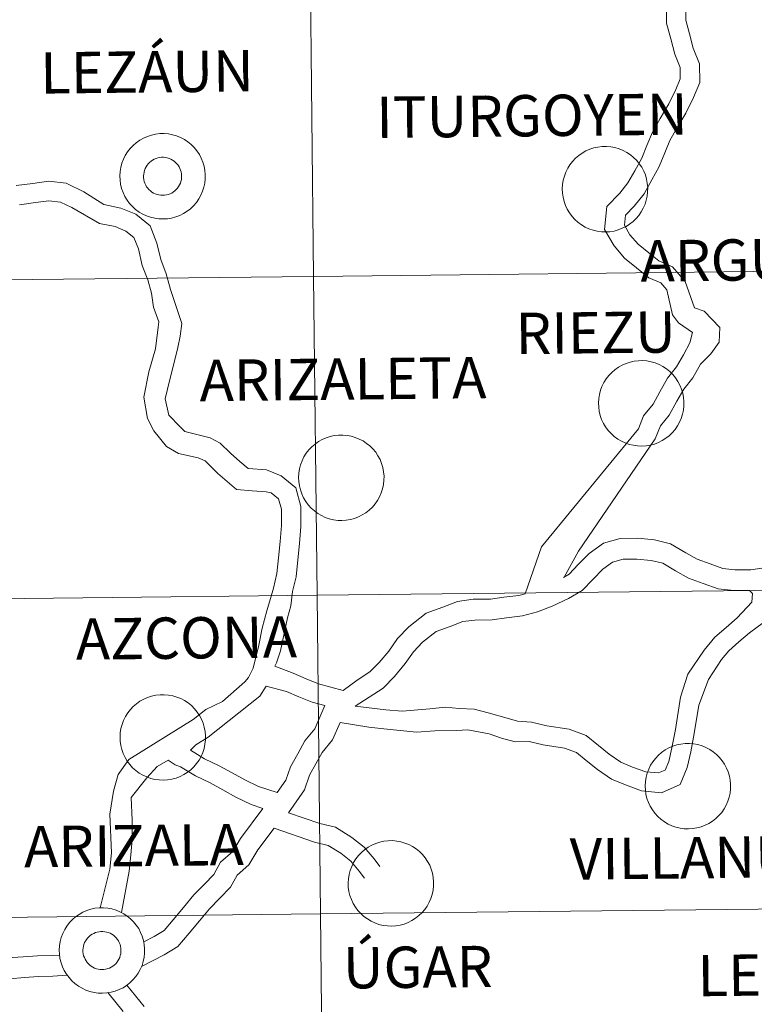
# Model space of a CAD drawing. Units: metres. Extents: x 572505 to 576992, y 4723791 to 4726809.
# Drawn here: x 573535 to 573599, y 4723923 to 4724009 of the extents above; entities that cross this region are included whole.
import ezdxf
from ezdxf.enums import TextEntityAlignment as Align

# ---------------------------------------------------------------- set-up
doc = ezdxf.new("R2010")
doc.units = ezdxf.units.M
doc.header["$MEASUREMENT"] = 0
doc.layers.add('Level 63', color=7, linetype='Continuous', lineweight=0)
doc.styles.add('Arial', font='ARIAL.TTF', dxfattribs={"height": 0.2})

msp = doc.modelspace()

# ---------------------------------------------------------------- linework, layer by layer
at = {"layer": 'Level 63', "linetype": 'Continuous', "lineweight": 0}
for points in [[(573560.15, 4724014.16, -0.24), (573560.46, 4723986.29, -0.24), (573519.47, 4723985.85, -0.24), (573519.17, 4724013.71, -0.24), (573560.15, 4724014.16, -0.24)], [(573601.14, 4724014.6, -0.24), (573601.44, 4723986.74, -0.24), (573560.46, 4723986.29, -0.24), (573560.15, 4724014.16, -0.24), (573601.14, 4724014.6, -0.24)], [(573543.52, 4723995.08, 0.01), (573543.55, 4723995.45, 0.01), (573543.61, 4723995.82, 0.01), (573543.7, 4723996.18, 0.01), (573543.83, 4723996.53, 0.01), (573544, 4723996.86, 0.01), (573544.2, 4723997.18, 0.01), (573544.42, 4723997.47, 0.01), (573544.68, 4723997.74, 0.01), (573544.96, 4723997.98, 0.01), (573545.26, 4723998.2, 0.01), (573545.59, 4723998.38, 0.01), (573545.93, 4723998.53, 0.01), (573546.28, 4723998.65, 0.01), (573546.65, 4723998.72, 0.01), (573547.02, 4723998.77, 0.01), (573547.39, 4723998.77, 0.01), (573547.76, 4723998.74, 0.01), (573548.13, 4723998.67, 0.01), (573548.48, 4723998.57, 0.01), (573548.83, 4723998.43, 0.01), (573549.16, 4723998.26, 0.01), (573549.47, 4723998.05, 0.01), (573549.76, 4723997.82, 0.01), (573550.02, 4723997.55, 0.01), (573550.26, 4723997.26, 0.01), (573550.47, 4723996.96, 0.01), (573550.64, 4723996.63, 0.01), (573550.78, 4723996.28, 0.01), (573550.89, 4723995.92, 0.01), (573550.96, 4723995.56, 0.01), (573550.99, 4723995.19, 0.01), (573550.99, 4723994.82, 0.01), (573550.95, 4723994.44, 0.01), (573550.87, 4723994.08, 0.01), (573550.76, 4723993.73, 0.01), (573550.61, 4723993.38, 0.01), (573550.43, 4723993.06, 0.01), (573550.21, 4723992.75, 0.01), (573549.97, 4723992.47, 0.01), (573549.7, 4723992.21, 0.01), (573549.41, 4723991.98, 0.01), (573549.09, 4723991.79, 0.01), (573548.76, 4723991.62, 0.01), (573548.41, 4723991.49, 0.01), (573548.05, 4723991.39, 0.01), (573547.68, 4723991.33, 0.01), (573547.31, 4723991.31, 0.01), (573546.94, 4723991.32, 0.01), (573546.57, 4723991.37, 0.01), (573546.21, 4723991.46, 0.01), (573545.86, 4723991.58, 0.01), (573545.52, 4723991.73, 0.01), (573545.2, 4723991.92, 0.01), (573544.9, 4723992.14, 0.01), (573544.62, 4723992.39, 0.01), (573544.37, 4723992.67, 0.01), (573544.15, 4723992.97, 0.01), (573543.96, 4723993.29, 0.01), (573543.8, 4723993.62, 0.01), (573543.68, 4723993.98, 0.01), (573543.59, 4723994.34, 0.01), (573543.54, 4723994.71, 0.01), (573543.52, 4723995.08, 0.01)], [(573543.52, 4723995.08, 0.01), (573543.55, 4723995.45, 0.01), (573543.61, 4723995.82, 0.01), (573543.7, 4723996.18, 0.01), (573543.83, 4723996.53, 0.01), (573544, 4723996.86, 0.01), (573544.2, 4723997.18, 0.01), (573544.42, 4723997.47, 0.01), (573544.68, 4723997.74, 0.01), (573544.96, 4723997.98, 0.01), (573545.26, 4723998.2, 0.01), (573545.59, 4723998.38, 0.01), (573545.93, 4723998.53, 0.01), (573546.28, 4723998.65, 0.01), (573546.65, 4723998.72, 0.01), (573547.02, 4723998.77, 0.01), (573547.39, 4723998.77, 0.01), (573547.76, 4723998.74, 0.01), (573548.13, 4723998.67, 0.01), (573548.48, 4723998.57, 0.01), (573548.83, 4723998.43, 0.01), (573549.16, 4723998.26, 0.01), (573549.47, 4723998.05, 0.01), (573549.76, 4723997.82, 0.01), (573550.02, 4723997.55, 0.01), (573550.26, 4723997.26, 0.01), (573550.47, 4723996.96, 0.01), (573550.64, 4723996.63, 0.01), (573550.78, 4723996.28, 0.01), (573550.89, 4723995.92, 0.01), (573550.96, 4723995.56, 0.01), (573550.99, 4723995.19, 0.01), (573550.99, 4723994.82, 0.01), (573550.95, 4723994.44, 0.01), (573550.87, 4723994.08, 0.01), (573550.76, 4723993.73, 0.01), (573550.61, 4723993.38, 0.01), (573550.43, 4723993.06, 0.01), (573550.21, 4723992.75, 0.01), (573549.97, 4723992.47, 0.01), (573549.7, 4723992.21, 0.01), (573549.41, 4723991.98, 0.01), (573549.09, 4723991.79, 0.01), (573548.76, 4723991.62, 0.01), (573548.41, 4723991.49, 0.01), (573548.05, 4723991.39, 0.01), (573547.68, 4723991.33, 0.01), (573547.31, 4723991.31, 0.01), (573546.94, 4723991.32, 0.01), (573546.57, 4723991.37, 0.01), (573546.21, 4723991.46, 0.01), (573545.86, 4723991.58, 0.01), (573545.52, 4723991.73, 0.01), (573545.2, 4723991.92, 0.01), (573544.9, 4723992.14, 0.01), (573544.62, 4723992.39, 0.01), (573544.37, 4723992.67, 0.01), (573544.15, 4723992.97, 0.01), (573543.96, 4723993.29, 0.01), (573543.8, 4723993.62, 0.01), (573543.68, 4723993.98, 0.01), (573543.59, 4723994.34, 0.01), (573543.54, 4723994.71, 0.01), (573543.52, 4723995.08, 0.01)], [(573582.19, 4723993.95, 0.01), (573582.21, 4723994.32, 0.01), (573582.27, 4723994.69, 0.01), (573582.37, 4723995.05, 0.01), (573582.5, 4723995.4, 0.01), (573582.66, 4723995.74, 0.01), (573582.86, 4723996.05, 0.01), (573583.09, 4723996.34, 0.01), (573583.34, 4723996.62, 0.01), (573583.63, 4723996.86, 0.01), (573583.93, 4723997.07, 0.01), (573584.25, 4723997.26, 0.01), (573584.6, 4723997.4, 0.01), (573584.95, 4723997.52, 0.01), (573585.31, 4723997.6, 0.01), (573585.68, 4723997.64, 0.01), (573586.06, 4723997.65, 0.01), (573586.43, 4723997.62, 0.01), (573586.79, 4723997.55, 0.01), (573587.15, 4723997.44, 0.01), (573587.5, 4723997.3, 0.01), (573587.82, 4723997.13, 0.01), (573588.14, 4723996.92, 0.01), (573588.42, 4723996.69, 0.01), (573588.69, 4723996.43, 0.01), (573588.92, 4723996.14, 0.01), (573589.13, 4723995.83, 0.01), (573589.31, 4723995.5, 0.01), (573589.45, 4723995.16, 0.01), (573589.55, 4723994.8, 0.01), (573589.62, 4723994.43, 0.01), (573589.66, 4723994.06, 0.01), (573589.65, 4723993.69, 0.01), (573589.61, 4723993.32, 0.01), (573589.53, 4723992.96, 0.01), (573589.42, 4723992.6, 0.01), (573589.27, 4723992.26, 0.01), (573589.09, 4723991.93, 0.01), (573588.88, 4723991.63, 0.01), (573588.64, 4723991.35, 0.01), (573588.37, 4723991.09, 0.01), (573588.07, 4723990.86, 0.01), (573587.76, 4723990.66, 0.01), (573587.42, 4723990.5, 0.01), (573587.08, 4723990.36, 0.01), (573586.72, 4723990.26, 0.01), (573586.35, 4723990.2, 0.01), (573585.98, 4723990.18, 0.01), (573585.61, 4723990.19, 0.01), (573585.24, 4723990.24, 0.01), (573584.88, 4723990.33, 0.01), (573584.52, 4723990.45, 0.01), (573584.19, 4723990.61, 0.01), (573583.86, 4723990.8, 0.01), (573583.56, 4723991.02, 0.01), (573583.29, 4723991.27, 0.01), (573583.04, 4723991.54, 0.01), (573582.82, 4723991.84, 0.01), (573582.63, 4723992.16, 0.01), (573582.47, 4723992.5, 0.01), (573582.34, 4723992.85, 0.01), (573582.26, 4723993.21, 0.01), (573582.2, 4723993.58, 0.01), (573582.19, 4723993.95, 0.01)], [(573545.64, 4723995.4, 0.01), (573545.68, 4723995.56, 0.01), (573545.74, 4723995.72, 0.01), (573545.82, 4723995.87, 0.01), (573545.91, 4723996.01, 0.01), (573546.01, 4723996.14, 0.01), (573546.12, 4723996.26, 0.01), (573546.25, 4723996.36, 0.01), (573546.39, 4723996.46, 0.01), (573546.53, 4723996.54, 0.01), (573546.69, 4723996.6, 0.01), (573546.84, 4723996.65, 0.01), (573547.01, 4723996.68, 0.01), (573547.17, 4723996.7, 0.01), (573547.34, 4723996.7, 0.01), (573547.5, 4723996.68, 0.01), (573547.66, 4723996.65, 0.01), (573547.82, 4723996.6, 0.01), (573547.98, 4723996.54, 0.01), (573548.12, 4723996.46, 0.01), (573548.26, 4723996.37, 0.01), (573548.39, 4723996.26, 0.01), (573548.5, 4723996.14, 0.01), (573548.61, 4723996.02, 0.01), (573548.7, 4723995.88, 0.01), (573548.77, 4723995.73, 0.01), (573548.83, 4723995.58, 0.01), (573548.88, 4723995.42, 0.01), (573548.91, 4723995.25, 0.01), (573548.92, 4723995.09, 0.01), (573548.92, 4723994.92, 0.01), (573548.9, 4723994.76, 0.01), (573548.86, 4723994.6, 0.01), (573548.81, 4723994.44, 0.01), (573548.74, 4723994.29, 0.01), (573548.66, 4723994.14, 0.01), (573548.56, 4723994.01, 0.01), (573548.45, 4723993.88, 0.01), (573548.33, 4723993.77, 0.01), (573548.2, 4723993.67, 0.01), (573548.06, 4723993.58, 0.01), (573547.91, 4723993.51, 0.01), (573547.75, 4723993.45, 0.01), (573547.59, 4723993.41, 0.01), (573547.43, 4723993.39, 0.01), (573547.26, 4723993.38, 0.01), (573547.1, 4723993.38, 0.01), (573546.94, 4723993.41, 0.01), (573546.77, 4723993.45, 0.01), (573546.62, 4723993.51, 0.01), (573546.47, 4723993.58, 0.01), (573546.33, 4723993.66, 0.01), (573546.2, 4723993.76, 0.01), (573546.07, 4723993.88, 0.01), (573545.96, 4723994, 0.01), (573545.86, 4723994.13, 0.01), (573545.78, 4723994.28, 0.01), (573545.71, 4723994.43, 0.01), (573545.66, 4723994.58, 0.01), (573545.62, 4723994.75, 0.01), (573545.6, 4723994.91, 0.01), (573545.6, 4723995.08, 0.01), (573545.61, 4723995.24, 0.01), (573545.64, 4723995.4, 0.01)], [(573545.64, 4723995.4, 0.01), (573545.68, 4723995.56, 0.01), (573545.74, 4723995.72, 0.01), (573545.82, 4723995.87, 0.01), (573545.91, 4723996.01, 0.01), (573546.01, 4723996.14, 0.01), (573546.12, 4723996.26, 0.01), (573546.25, 4723996.36, 0.01), (573546.39, 4723996.46, 0.01), (573546.53, 4723996.54, 0.01), (573546.69, 4723996.6, 0.01), (573546.84, 4723996.65, 0.01), (573547.01, 4723996.68, 0.01), (573547.17, 4723996.7, 0.01), (573547.34, 4723996.7, 0.01), (573547.5, 4723996.68, 0.01), (573547.66, 4723996.65, 0.01), (573547.82, 4723996.6, 0.01), (573547.98, 4723996.54, 0.01), (573548.12, 4723996.46, 0.01), (573548.26, 4723996.37, 0.01), (573548.39, 4723996.26, 0.01), (573548.5, 4723996.14, 0.01), (573548.61, 4723996.02, 0.01), (573548.7, 4723995.88, 0.01), (573548.77, 4723995.73, 0.01), (573548.83, 4723995.58, 0.01), (573548.88, 4723995.42, 0.01), (573548.91, 4723995.25, 0.01), (573548.92, 4723995.09, 0.01), (573548.92, 4723994.92, 0.01), (573548.9, 4723994.76, 0.01), (573548.86, 4723994.6, 0.01), (573548.81, 4723994.44, 0.01), (573548.74, 4723994.29, 0.01), (573548.66, 4723994.14, 0.01), (573548.56, 4723994.01, 0.01), (573548.45, 4723993.88, 0.01), (573548.33, 4723993.77, 0.01), (573548.2, 4723993.67, 0.01), (573548.06, 4723993.58, 0.01), (573547.91, 4723993.51, 0.01), (573547.75, 4723993.45, 0.01), (573547.59, 4723993.41, 0.01), (573547.43, 4723993.39, 0.01), (573547.26, 4723993.38, 0.01), (573547.1, 4723993.38, 0.01), (573546.94, 4723993.41, 0.01), (573546.77, 4723993.45, 0.01), (573546.62, 4723993.51, 0.01), (573546.47, 4723993.58, 0.01), (573546.33, 4723993.66, 0.01), (573546.2, 4723993.76, 0.01), (573546.07, 4723993.88, 0.01), (573545.96, 4723994, 0.01), (573545.86, 4723994.13, 0.01), (573545.78, 4723994.28, 0.01), (573545.71, 4723994.43, 0.01), (573545.66, 4723994.58, 0.01), (573545.62, 4723994.75, 0.01), (573545.6, 4723994.91, 0.01), (573545.6, 4723995.08, 0.01), (573545.61, 4723995.24, 0.01), (573545.64, 4723995.4, 0.01)], [(573601.44, 4723986.74, -0.24), (573601.74, 4723958.87, -0.24), (573560.76, 4723958.43, -0.24), (573560.46, 4723986.29, -0.24), (573601.44, 4723986.74, -0.24)], [(573560.46, 4723986.29, -0.24), (573560.76, 4723958.43, -0.24), (573519.77, 4723957.98, -0.24), (573519.47, 4723985.85, -0.24), (573560.46, 4723986.29, -0.24)], [(573585.35, 4723975.24, 0.01), (573585.38, 4723975.61, 0.01), (573585.44, 4723975.98, 0.01), (573585.53, 4723976.34, 0.01), (573585.66, 4723976.68, 0.01), (573585.83, 4723977.02, 0.01), (573586.02, 4723977.33, 0.01), (573586.25, 4723977.63, 0.01), (573586.51, 4723977.9, 0.01), (573586.79, 4723978.14, 0.01), (573587.1, 4723978.36, 0.01), (573587.42, 4723978.54, 0.01), (573587.76, 4723978.69, 0.01), (573588.12, 4723978.8, 0.01), (573588.48, 4723978.88, 0.01), (573588.85, 4723978.92, 0.01), (573589.22, 4723978.93, 0.01), (573589.59, 4723978.9, 0.01), (573589.96, 4723978.83, 0.01), (573590.32, 4723978.73, 0.01), (573590.66, 4723978.59, 0.01), (573590.99, 4723978.41, 0.01), (573591.3, 4723978.21, 0.01), (573591.59, 4723977.97, 0.01), (573591.85, 4723977.71, 0.01), (573592.09, 4723977.42, 0.01), (573592.3, 4723977.11, 0.01), (573592.47, 4723976.78, 0.01), (573592.61, 4723976.44, 0.01), (573592.72, 4723976.08, 0.01), (573592.79, 4723975.72, 0.01), (573592.82, 4723975.35, 0.01), (573592.82, 4723974.97, 0.01), (573592.78, 4723974.6, 0.01), (573592.7, 4723974.24, 0.01), (573592.58, 4723973.88, 0.01), (573592.44, 4723973.54, 0.01), (573592.26, 4723973.22, 0.01), (573592.04, 4723972.91, 0.01), (573591.8, 4723972.63, 0.01), (573591.53, 4723972.37, 0.01), (573591.24, 4723972.14, 0.01), (573590.92, 4723971.94, 0.01), (573590.59, 4723971.78, 0.01), (573590.24, 4723971.64, 0.01), (573589.88, 4723971.55, 0.01), (573589.52, 4723971.49, 0.01), (573589.14, 4723971.46, 0.01), (573588.77, 4723971.48, 0.01), (573588.4, 4723971.53, 0.01), (573588.04, 4723971.61, 0.01), (573587.69, 4723971.74, 0.01), (573587.35, 4723971.89, 0.01), (573587.03, 4723972.08, 0.01), (573586.73, 4723972.3, 0.01), (573586.45, 4723972.55, 0.01), (573586.2, 4723972.83, 0.01), (573585.98, 4723973.13, 0.01), (573585.79, 4723973.44, 0.01), (573585.63, 4723973.78, 0.01), (573585.51, 4723974.13, 0.01), (573585.42, 4723974.5, 0.01), (573585.37, 4723974.86, 0.01), (573585.35, 4723975.24, 0.01)], [(573559.14, 4723968.73, 0.01), (573559.16, 4723969.1, 0.01), (573559.22, 4723969.47, 0.01), (573559.32, 4723969.83, 0.01), (573559.45, 4723970.18, 0.01), (573559.61, 4723970.52, 0.01), (573559.81, 4723970.83, 0.01), (573560.04, 4723971.12, 0.01), (573560.3, 4723971.4, 0.01), (573560.58, 4723971.64, 0.01), (573560.88, 4723971.85, 0.01), (573561.2, 4723972.04, 0.01), (573561.55, 4723972.19, 0.01), (573561.9, 4723972.3, 0.01), (573562.26, 4723972.38, 0.01), (573562.63, 4723972.42, 0.01), (573563.01, 4723972.43, 0.01), (573563.38, 4723972.4, 0.01), (573563.74, 4723972.33, 0.01), (573564.1, 4723972.22, 0.01), (573564.45, 4723972.08, 0.01), (573564.78, 4723971.91, 0.01), (573565.09, 4723971.7, 0.01), (573565.38, 4723971.47, 0.01), (573565.64, 4723971.21, 0.01), (573565.88, 4723970.92, 0.01), (573566.08, 4723970.61, 0.01), (573566.26, 4723970.28, 0.01), (573566.4, 4723969.94, 0.01), (573566.5, 4723969.58, 0.01), (573566.57, 4723969.21, 0.01), (573566.61, 4723968.84, 0.01), (573566.6, 4723968.47, 0.01), (573566.56, 4723968.1, 0.01), (573566.48, 4723967.74, 0.01), (573566.37, 4723967.38, 0.01), (573566.22, 4723967.04, 0.01), (573566.04, 4723966.72, 0.01), (573565.83, 4723966.41, 0.01), (573565.59, 4723966.13, 0.01), (573565.32, 4723965.87, 0.01), (573565.02, 4723965.64, 0.01), (573564.71, 4723965.44, 0.01), (573564.38, 4723965.28, 0.01), (573564.03, 4723965.14, 0.01), (573563.67, 4723965.05, 0.01), (573563.3, 4723964.98, 0.01), (573562.93, 4723964.96, 0.01), (573562.56, 4723964.97, 0.01), (573562.19, 4723965.02, 0.01), (573561.83, 4723965.11, 0.01), (573561.47, 4723965.23, 0.01), (573561.14, 4723965.39, 0.01), (573560.82, 4723965.58, 0.01), (573560.52, 4723965.8, 0.01), (573560.24, 4723966.05, 0.01), (573559.99, 4723966.32, 0.01), (573559.77, 4723966.62, 0.01), (573559.58, 4723966.94, 0.01), (573559.42, 4723967.28, 0.01), (573559.3, 4723967.63, 0.01), (573559.21, 4723967.99, 0.01), (573559.16, 4723968.36, 0.01), (573559.14, 4723968.73, 0.01)], [(573560.76, 4723958.43, -0.24), (573561.06, 4723930.57, -0.24), (573520.08, 4723930.12, -0.24), (573519.77, 4723957.98, -0.24), (573560.76, 4723958.43, -0.24)], [(573601.74, 4723958.87, -0.24), (573602.04, 4723931.01, -0.24), (573561.06, 4723930.57, -0.24), (573560.76, 4723958.43, -0.24), (573601.74, 4723958.87, -0.24)], [(573543.54, 4723946.04, 0.01), (573543.56, 4723946.41, 0.01), (573543.62, 4723946.78, 0.01), (573543.72, 4723947.14, 0.01), (573543.85, 4723947.49, 0.01), (573544.02, 4723947.82, 0.01), (573544.21, 4723948.14, 0.01), (573544.44, 4723948.43, 0.01), (573544.7, 4723948.7, 0.01), (573544.98, 4723948.94, 0.01), (573545.28, 4723949.16, 0.01), (573545.61, 4723949.34, 0.01), (573545.95, 4723949.49, 0.01), (573546.3, 4723949.6, 0.01), (573546.67, 4723949.68, 0.01), (573547.04, 4723949.73, 0.01), (573547.41, 4723949.73, 0.01), (573547.78, 4723949.7, 0.01), (573548.14, 4723949.63, 0.01), (573548.5, 4723949.53, 0.01), (573548.85, 4723949.39, 0.01), (573549.18, 4723949.22, 0.01), (573549.49, 4723949.01, 0.01), (573549.78, 4723948.78, 0.01), (573550.04, 4723948.51, 0.01), (573550.28, 4723948.22, 0.01), (573550.48, 4723947.91, 0.01), (573550.66, 4723947.58, 0.01), (573550.8, 4723947.24, 0.01), (573550.9, 4723946.88, 0.01), (573550.98, 4723946.52, 0.01), (573551.01, 4723946.15, 0.01), (573551, 4723945.78, 0.01), (573550.96, 4723945.4, 0.01), (573550.89, 4723945.04, 0.01), (573550.77, 4723944.69, 0.01), (573550.62, 4723944.34, 0.01), (573550.44, 4723944.02, 0.01), (573550.23, 4723943.71, 0.01), (573549.99, 4723943.43, 0.01), (573549.72, 4723943.17, 0.01), (573549.42, 4723942.94, 0.01), (573549.11, 4723942.75, 0.01), (573548.78, 4723942.58, 0.01), (573548.43, 4723942.45, 0.01), (573548.07, 4723942.35, 0.01), (573547.7, 4723942.29, 0.01), (573547.33, 4723942.26, 0.01), (573546.96, 4723942.28, 0.01), (573546.59, 4723942.33, 0.01), (573546.23, 4723942.42, 0.01), (573545.88, 4723942.54, 0.01), (573545.54, 4723942.69, 0.01), (573545.22, 4723942.88, 0.01), (573544.92, 4723943.1, 0.01), (573544.64, 4723943.35, 0.01), (573544.39, 4723943.63, 0.01), (573544.17, 4723943.93, 0.01), (573543.98, 4723944.25, 0.01), (573543.82, 4723944.58, 0.01), (573543.7, 4723944.94, 0.01), (573543.61, 4723945.3, 0.01), (573543.56, 4723945.67, 0.01), (573543.54, 4723946.04, 0.01)], [(573589.44, 4723941.78, 0.01), (573589.46, 4723942.15, 0.01), (573589.52, 4723942.52, 0.01), (573589.61, 4723942.88, 0.01), (573589.74, 4723943.22, 0.01), (573589.91, 4723943.56, 0.01), (573590.11, 4723943.87, 0.01), (573590.33, 4723944.17, 0.01), (573590.59, 4723944.44, 0.01), (573590.87, 4723944.68, 0.01), (573591.18, 4723944.9, 0.01), (573591.5, 4723945.08, 0.01), (573591.84, 4723945.23, 0.01), (573592.2, 4723945.34, 0.01), (573592.56, 4723945.42, 0.01), (573592.93, 4723945.46, 0.01), (573593.3, 4723945.47, 0.01), (573593.67, 4723945.44, 0.01), (573594.04, 4723945.37, 0.01), (573594.4, 4723945.27, 0.01), (573594.74, 4723945.13, 0.01), (573595.07, 4723944.95, 0.01), (573595.38, 4723944.75, 0.01), (573595.67, 4723944.51, 0.01), (573595.93, 4723944.25, 0.01), (573596.17, 4723943.96, 0.01), (573596.38, 4723943.65, 0.01), (573596.55, 4723943.32, 0.01), (573596.69, 4723942.98, 0.01), (573596.8, 4723942.62, 0.01), (573596.87, 4723942.26, 0.01), (573596.9, 4723941.89, 0.01), (573596.9, 4723941.51, 0.01), (573596.86, 4723941.14, 0.01), (573596.78, 4723940.78, 0.01), (573596.67, 4723940.42, 0.01), (573596.52, 4723940.08, 0.01), (573596.34, 4723939.76, 0.01), (573596.12, 4723939.45, 0.01), (573595.88, 4723939.17, 0.01), (573595.61, 4723938.91, 0.01), (573595.32, 4723938.68, 0.01), (573595, 4723938.48, 0.01), (573594.67, 4723938.32, 0.01), (573594.32, 4723938.19, 0.01), (573593.96, 4723938.09, 0.01), (573593.6, 4723938.03, 0.01), (573593.22, 4723938, 0.01), (573592.85, 4723938.02, 0.01), (573592.48, 4723938.07, 0.01), (573592.12, 4723938.15, 0.01), (573591.77, 4723938.28, 0.01), (573591.43, 4723938.43, 0.01), (573591.11, 4723938.62, 0.01), (573590.81, 4723938.84, 0.01), (573590.54, 4723939.09, 0.01), (573590.28, 4723939.37, 0.01), (573590.06, 4723939.67, 0.01), (573589.87, 4723939.99, 0.01), (573589.71, 4723940.32, 0.01), (573589.59, 4723940.67, 0.01), (573589.5, 4723941.04, 0.01), (573589.45, 4723941.4, 0.01), (573589.44, 4723941.78, 0.01)], [(573563.48, 4723933.28, 0.01), (573563.5, 4723933.65, 0.01), (573563.56, 4723934.02, 0.01), (573563.66, 4723934.38, 0.01), (573563.79, 4723934.73, 0.01), (573563.95, 4723935.06, 0.01), (573564.15, 4723935.38, 0.01), (573564.38, 4723935.67, 0.01), (573564.63, 4723935.94, 0.01), (573564.92, 4723936.19, 0.01), (573565.22, 4723936.4, 0.01), (573565.54, 4723936.58, 0.01), (573565.88, 4723936.73, 0.01), (573566.24, 4723936.85, 0.01), (573566.6, 4723936.93, 0.01), (573566.97, 4723936.97, 0.01), (573567.34, 4723936.98, 0.01), (573567.72, 4723936.94, 0.01), (573568.08, 4723936.88, 0.01), (573568.44, 4723936.77, 0.01), (573568.78, 4723936.63, 0.01), (573569.11, 4723936.46, 0.01), (573569.42, 4723936.25, 0.01), (573569.71, 4723936.02, 0.01), (573569.98, 4723935.76, 0.01), (573570.21, 4723935.47, 0.01), (573570.42, 4723935.16, 0.01), (573570.6, 4723934.83, 0.01), (573570.74, 4723934.48, 0.01), (573570.84, 4723934.13, 0.01), (573570.91, 4723933.76, 0.01), (573570.94, 4723933.39, 0.01), (573570.94, 4723933.02, 0.01), (573570.9, 4723932.65, 0.01), (573570.82, 4723932.28, 0.01), (573570.71, 4723931.93, 0.01), (573570.56, 4723931.59, 0.01), (573570.38, 4723931.26, 0.01), (573570.17, 4723930.96, 0.01), (573569.92, 4723930.68, 0.01), (573569.66, 4723930.42, 0.01), (573569.36, 4723930.19, 0.01), (573569.05, 4723929.99, 0.01), (573568.71, 4723929.82, 0.01), (573568.37, 4723929.69, 0.01), (573568.01, 4723929.59, 0.01), (573567.64, 4723929.53, 0.01), (573567.27, 4723929.51, 0.01), (573566.9, 4723929.52, 0.01), (573566.53, 4723929.57, 0.01), (573566.16, 4723929.66, 0.01), (573565.81, 4723929.78, 0.01), (573565.48, 4723929.94, 0.01), (573565.16, 4723930.13, 0.01), (573564.86, 4723930.35, 0.01), (573564.58, 4723930.6, 0.01), (573564.33, 4723930.87, 0.01), (573564.11, 4723931.17, 0.01), (573563.92, 4723931.49, 0.01), (573563.76, 4723931.83, 0.01), (573563.63, 4723932.18, 0.01), (573563.54, 4723932.54, 0.01), (573563.49, 4723932.91, 0.01), (573563.48, 4723933.28, 0.01)], [(573538.23, 4723927.41, 0.01), (573538.25, 4723927.79, 0.01), (573538.31, 4723928.15, 0.01), (573538.4, 4723928.51, 0.01), (573538.54, 4723928.86, 0.01), (573538.7, 4723929.2, 0.01), (573538.9, 4723929.51, 0.01), (573539.12, 4723929.81, 0.01), (573539.38, 4723930.08, 0.01), (573539.66, 4723930.32, 0.01), (573539.97, 4723930.53, 0.01), (573540.29, 4723930.72, 0.01), (573540.63, 4723930.87, 0.01), (573540.99, 4723930.98, 0.01), (573541.35, 4723931.06, 0.01), (573541.72, 4723931.1, 0.01), (573542.09, 4723931.11, 0.01), (573542.46, 4723931.08, 0.01), (573542.83, 4723931.01, 0.01), (573543.19, 4723930.9, 0.01), (573543.53, 4723930.76, 0.01), (573543.86, 4723930.59, 0.01), (573544.17, 4723930.38, 0.01), (573544.46, 4723930.15, 0.01), (573544.72, 4723929.89, 0.01), (573544.96, 4723929.6, 0.01), (573545.17, 4723929.29, 0.01), (573545.34, 4723928.96, 0.01), (573545.48, 4723928.62, 0.01), (573545.59, 4723928.26, 0.01), (573545.66, 4723927.89, 0.01), (573545.69, 4723927.52, 0.01), (573545.69, 4723927.15, 0.01), (573545.65, 4723926.78, 0.01), (573545.57, 4723926.42, 0.01), (573545.46, 4723926.06, 0.01), (573545.31, 4723925.72, 0.01), (573545.13, 4723925.4, 0.01), (573544.92, 4723925.09, 0.01), (573544.67, 4723924.81, 0.01), (573544.4, 4723924.55, 0.01), (573544.11, 4723924.32, 0.01), (573543.8, 4723924.12, 0.01), (573543.46, 4723923.96, 0.01), (573543.11, 4723923.82, 0.01), (573542.76, 4723923.73, 0.01), (573542.39, 4723923.66, 0.01), (573542.02, 4723923.64, 0.01), (573541.64, 4723923.65, 0.01), (573541.28, 4723923.7, 0.01), (573540.91, 4723923.79, 0.01), (573540.56, 4723923.91, 0.01), (573540.22, 4723924.07, 0.01), (573539.9, 4723924.26, 0.01), (573539.6, 4723924.48, 0.01), (573539.33, 4723924.73, 0.01), (573539.08, 4723925, 0.01), (573538.85, 4723925.3, 0.01), (573538.66, 4723925.62, 0.01), (573538.5, 4723925.96, 0.01), (573538.38, 4723926.31, 0.01), (573538.29, 4723926.67, 0.01), (573538.24, 4723927.04, 0.01), (573538.23, 4723927.41, 0.01)], [(573538.23, 4723927.41, 0.01), (573538.25, 4723927.79, 0.01), (573538.31, 4723928.15, 0.01), (573538.4, 4723928.51, 0.01), (573538.54, 4723928.86, 0.01), (573538.7, 4723929.2, 0.01), (573538.9, 4723929.51, 0.01), (573539.12, 4723929.81, 0.01), (573539.38, 4723930.08, 0.01), (573539.66, 4723930.32, 0.01), (573539.97, 4723930.53, 0.01), (573540.29, 4723930.72, 0.01), (573540.63, 4723930.87, 0.01), (573540.99, 4723930.98, 0.01), (573541.35, 4723931.06, 0.01), (573541.72, 4723931.1, 0.01), (573542.09, 4723931.11, 0.01), (573542.46, 4723931.08, 0.01), (573542.83, 4723931.01, 0.01), (573543.19, 4723930.9, 0.01), (573543.53, 4723930.76, 0.01), (573543.86, 4723930.59, 0.01), (573544.17, 4723930.38, 0.01), (573544.46, 4723930.15, 0.01), (573544.72, 4723929.89, 0.01), (573544.96, 4723929.6, 0.01), (573545.17, 4723929.29, 0.01), (573545.34, 4723928.96, 0.01), (573545.48, 4723928.62, 0.01), (573545.59, 4723928.26, 0.01), (573545.66, 4723927.89, 0.01), (573545.69, 4723927.52, 0.01), (573545.69, 4723927.15, 0.01), (573545.65, 4723926.78, 0.01), (573545.57, 4723926.42, 0.01), (573545.46, 4723926.06, 0.01), (573545.31, 4723925.72, 0.01), (573545.13, 4723925.4, 0.01), (573544.92, 4723925.09, 0.01), (573544.67, 4723924.81, 0.01), (573544.4, 4723924.55, 0.01), (573544.11, 4723924.32, 0.01), (573543.8, 4723924.12, 0.01), (573543.46, 4723923.96, 0.01), (573543.11, 4723923.82, 0.01), (573542.76, 4723923.73, 0.01), (573542.39, 4723923.66, 0.01), (573542.02, 4723923.64, 0.01), (573541.64, 4723923.65, 0.01), (573541.28, 4723923.7, 0.01), (573540.91, 4723923.79, 0.01), (573540.56, 4723923.91, 0.01), (573540.22, 4723924.07, 0.01), (573539.9, 4723924.26, 0.01), (573539.6, 4723924.48, 0.01), (573539.33, 4723924.73, 0.01), (573539.08, 4723925, 0.01), (573538.85, 4723925.3, 0.01), (573538.66, 4723925.62, 0.01), (573538.5, 4723925.96, 0.01), (573538.38, 4723926.31, 0.01), (573538.29, 4723926.67, 0.01), (573538.24, 4723927.04, 0.01), (573538.23, 4723927.41, 0.01)], [(573602.04, 4723931.01, -0.24), (573602.35, 4723903.15, -0.24), (573561.36, 4723902.7, -0.24), (573561.06, 4723930.57, -0.24), (573602.04, 4723931.01, -0.24)], [(573561.06, 4723930.57, -0.24), (573561.36, 4723902.7, -0.24), (573520.38, 4723902.26, -0.24), (573520.08, 4723930.12, -0.24), (573561.06, 4723930.57, -0.24)], [(573540.34, 4723927.74, 0.01), (573540.38, 4723927.9, 0.01), (573540.44, 4723928.06, 0.01), (573540.52, 4723928.2, 0.01), (573540.61, 4723928.34, 0.01), (573540.71, 4723928.47, 0.01), (573540.83, 4723928.59, 0.01), (573540.95, 4723928.7, 0.01), (573541.09, 4723928.79, 0.01), (573541.24, 4723928.87, 0.01), (573541.39, 4723928.94, 0.01), (573541.55, 4723928.98, 0.01), (573541.71, 4723929.02, 0.01), (573541.87, 4723929.04, 0.01), (573542.04, 4723929.04, 0.01), (573542.2, 4723929.02, 0.01), (573542.37, 4723928.99, 0.01), (573542.52, 4723928.94, 0.01), (573542.68, 4723928.88, 0.01), (573542.82, 4723928.8, 0.01), (573542.96, 4723928.7, 0.01), (573543.09, 4723928.6, 0.01), (573543.2, 4723928.48, 0.01), (573543.31, 4723928.35, 0.01), (573543.4, 4723928.21, 0.01), (573543.47, 4723928.06, 0.01), (573543.54, 4723927.91, 0.01), (573543.58, 4723927.75, 0.01), (573543.61, 4723927.59, 0.01), (573543.62, 4723927.42, 0.01), (573543.62, 4723927.26, 0.01), (573543.6, 4723927.09, 0.01), (573543.56, 4723926.93, 0.01), (573543.51, 4723926.77, 0.01), (573543.44, 4723926.62, 0.01), (573543.36, 4723926.48, 0.01), (573543.26, 4723926.34, 0.01), (573543.16, 4723926.22, 0.01), (573543.03, 4723926.1, 0.01), (573542.9, 4723926, 0.01), (573542.76, 4723925.92, 0.01), (573542.61, 4723925.84, 0.01), (573542.46, 4723925.79, 0.01), (573542.3, 4723925.75, 0.01), (573542.13, 4723925.72, 0.01), (573541.97, 4723925.71, 0.01), (573541.8, 4723925.72, 0.01), (573541.64, 4723925.74, 0.01), (573541.48, 4723925.78, 0.01), (573541.32, 4723925.84, 0.01), (573541.17, 4723925.91, 0.01), (573541.03, 4723926, 0.01), (573540.9, 4723926.1, 0.01), (573540.77, 4723926.21, 0.01), (573540.66, 4723926.34, 0.01), (573540.57, 4723926.47, 0.01), (573540.48, 4723926.61, 0.01), (573540.42, 4723926.76, 0.01), (573540.36, 4723926.92, 0.01), (573540.32, 4723927.08, 0.01), (573540.3, 4723927.25, 0.01), (573540.3, 4723927.41, 0.01), (573540.31, 4723927.58, 0.01), (573540.34, 4723927.74, 0.01)], [(573540.34, 4723927.74, 0.01), (573540.38, 4723927.9, 0.01), (573540.44, 4723928.06, 0.01), (573540.52, 4723928.2, 0.01), (573540.61, 4723928.34, 0.01), (573540.71, 4723928.47, 0.01), (573540.83, 4723928.59, 0.01), (573540.95, 4723928.7, 0.01), (573541.09, 4723928.79, 0.01), (573541.24, 4723928.87, 0.01), (573541.39, 4723928.94, 0.01), (573541.55, 4723928.98, 0.01), (573541.71, 4723929.02, 0.01), (573541.87, 4723929.04, 0.01), (573542.04, 4723929.04, 0.01), (573542.2, 4723929.02, 0.01), (573542.37, 4723928.99, 0.01), (573542.52, 4723928.94, 0.01), (573542.68, 4723928.88, 0.01), (573542.82, 4723928.8, 0.01), (573542.96, 4723928.7, 0.01), (573543.09, 4723928.6, 0.01), (573543.2, 4723928.48, 0.01), (573543.31, 4723928.35, 0.01), (573543.4, 4723928.21, 0.01), (573543.47, 4723928.06, 0.01), (573543.54, 4723927.91, 0.01), (573543.58, 4723927.75, 0.01), (573543.61, 4723927.59, 0.01), (573543.62, 4723927.42, 0.01), (573543.62, 4723927.26, 0.01), (573543.6, 4723927.09, 0.01), (573543.56, 4723926.93, 0.01), (573543.51, 4723926.77, 0.01), (573543.44, 4723926.62, 0.01), (573543.36, 4723926.48, 0.01), (573543.26, 4723926.34, 0.01), (573543.16, 4723926.22, 0.01), (573543.03, 4723926.1, 0.01), (573542.9, 4723926, 0.01), (573542.76, 4723925.92, 0.01), (573542.61, 4723925.84, 0.01), (573542.46, 4723925.79, 0.01), (573542.3, 4723925.75, 0.01), (573542.13, 4723925.72, 0.01), (573541.97, 4723925.71, 0.01), (573541.8, 4723925.72, 0.01), (573541.64, 4723925.74, 0.01), (573541.48, 4723925.78, 0.01), (573541.32, 4723925.84, 0.01), (573541.17, 4723925.91, 0.01), (573541.03, 4723926, 0.01), (573540.9, 4723926.1, 0.01), (573540.77, 4723926.21, 0.01), (573540.66, 4723926.34, 0.01), (573540.57, 4723926.47, 0.01), (573540.48, 4723926.61, 0.01), (573540.42, 4723926.76, 0.01), (573540.36, 4723926.92, 0.01), (573540.32, 4723927.08, 0.01), (573540.3, 4723927.25, 0.01), (573540.3, 4723927.41, 0.01), (573540.31, 4723927.58, 0.01), (573540.34, 4723927.74, 0.01)]]:
    msp.add_polyline3d(points, close=True, dxfattribs=at)
for points in [[(573582.34, 4723960.01, 0.01), (573583.6, 4723962.28, 0.01), (573590.3, 4723972.09, 0.01), (573590.78, 4723973.23, 0.01), (573591.54, 4723974.17, 0.01), (573592.2, 4723975.38, 0.01), (573592.8, 4723976.45, 0.01), (573593.59, 4723977.43, 0.01), (573594.26, 4723978.63, 0.01), (573595.17, 4723979.52, 0.01), (573595.91, 4723980.54, 0.01), (573595.96, 4723981.84, 0.01), (573594.59, 4723983.25, 0.01), (573593.75, 4723983.54, 0.01), (573592.94, 4723985.84, 0.01), (573591.83, 4723987.14, 0.01), (573590.62, 4723987.64, 0.01), (573589.74, 4723988.36, 0.01), (573588.82, 4723989.1, 0.01), (573588.1, 4723989.94, 0.01), (573587.62, 4723990.76, 0.01), (573587.7, 4723991.65, 0.01), (573588.48, 4723992.44, 0.01), (573589.34, 4723993.51, 0.01), (573590.01, 4723994.72, 0.01), (573590.66, 4723995.9, 0.01), (573591.15, 4723997.08, 0.01), (573591.6, 4723998.17, 0.01), (573592.2, 4723999.25, 0.01), (573593, 4724000.57, 0.01), (573593.66, 4724001.93, 0.01), (573594.2, 4724003.25, 0.01), (573594.18, 4724004.87, 0.01), (573593.64, 4724006.25, 0.01), (573593.31, 4724007.49, 0.01), (573593, 4724008.68, 0.01), (573592.98, 4724009.92, 0.01)], [(573578.94, 4723958.56, 0.01), (573580.37, 4723962.65, 0.01), (573588.84, 4723972.97, 0.01), (573589.3, 4723974.1, 0.01), (573590.13, 4723975.12, 0.01), (573590.72, 4723976.19, 0.01), (573591.39, 4723977.4, 0.01), (573592.18, 4723978.38, 0.01), (573592.78, 4723979.45, 0.01), (573593.35, 4723980.49, 0.01), (573593.56, 4723981.39, 0.01), (573592.36, 4723982.22, 0.01), (573591.81, 4723982.94, 0.01), (573591.34, 4723985.12, 0.01), (573590.81, 4723985.73, 0.01), (573589.75, 4723986.17, 0.01), (573588.68, 4723987.04, 0.01), (573587.64, 4723987.88, 0.01), (573586.72, 4723988.96, 0.01), (573585.88, 4723990.38, 0.01), (573586.08, 4723992.4, 0.01), (573587.21, 4723993.57, 0.01), (573587.93, 4723994.46, 0.01), (573588.53, 4723995.53, 0.01), (573589.14, 4723996.63, 0.01), (573589.59, 4723997.72, 0.01), (573590.07, 4723998.9, 0.01), (573590.73, 4724000.1, 0.01), (573591.51, 4724001.38, 0.01), (573592.11, 4724002.62, 0.01), (573592.5, 4724003.57, 0.01), (573592.49, 4724004.54, 0.01), (573592.03, 4724005.72, 0.01), (573591.68, 4724007.06, 0.01), (573591.31, 4724008.44, 0.01), (573591.29, 4724009.79, 0.01)], [(573534.47, 4723994.24, 0.01), (573535.93, 4723994.42, 0.01), (573537.29, 4723994.61, 0.01), (573538.82, 4723994.44, 0.01), (573540.38, 4723993.68, 0.01), (573542.12, 4723992.58, 0.01), (573543.62, 4723992.26, 0.01), (573544.92, 4723991.72, 0.01), (573546.16, 4723990.72, 0.01), (573546.76, 4723989.2, 0.01), (573547.09, 4723987.77, 0.01), (573547.58, 4723986.52, 0.01), (573547.94, 4723985.15, 0.01), (573548.56, 4723983.31, 0.01), (573548.94, 4723982.18, 0.01), (573548.78, 4723981.07, 0.01), (573548.58, 4723980.09, 0.01), (573548.2, 4723978.54, 0.01), (573547.88, 4723977.29, 0.01), (573547.49, 4723975.59, 0.01), (573547.79, 4723974.17, 0.01), (573548.76, 4723973.16, 0.01), (573549.2, 4723972.75, 0.01), (573551.42, 4723972.17, 0.01), (573552.28, 4723971.72, 0.01), (573553.2, 4723970.83, 0.01), (573554, 4723970.12, 0.01), (573554.74, 4723969.5, 0.01), (573556.33, 4723969.39, 0.01), (573557.62, 4723968.85, 0.01), (573558.9, 4723967.82, 0.01), (573559.33, 4723966.18, 0.01), (573559.35, 4723964.44, 0.01), (573559.21, 4723962.96, 0.01), (573559.07, 4723961.53, 0.01), (573558.92, 4723960.04, 0.01), (573558.62, 4723958.76, 0.01), (573558.48, 4723957.51, 0.01), (573558.17, 4723956.46, 0.01), (573557.87, 4723955.09, 0.01), (573557.56, 4723953.58, 0.01), (573557.2, 4723952.51, 0.01), (573557.08, 4723952.23, 0.01)], [(573534.75, 4723992.56, 0.01), (573536.15, 4723992.74, 0.01), (573537.32, 4723992.9, 0.01), (573538.34, 4723992.79, 0.01), (573539.33, 4723992.31, 0.01), (573541.75, 4723990.92, 0.01), (573543.12, 4723990.64, 0.01), (573544.05, 4723990.26, 0.01), (573544.75, 4723989.69, 0.01), (573545.14, 4723988.69, 0.01), (573545.47, 4723987.26, 0.01), (573545.97, 4723985.99, 0.01), (573546.28, 4723984.82, 0.01), (573546.45, 4723983.6, 0.01), (573546.92, 4723982.31, 0.01), (573546.87, 4723981.85, 0.01), (573546.65, 4723979.95, 0.01), (573546.05, 4723977.96, 0.01), (573545.63, 4723975.75, 0.01), (573545.94, 4723973.88, 0.01), (573546.5, 4723972.79, 0.01), (573547.6, 4723971.44, 0.01), (573548.65, 4723970.82, 0.01), (573550.38, 4723970.43, 0.01), (573550.97, 4723970.16, 0.01), (573552.08, 4723969.08, 0.01), (573553.71, 4723967.67, 0.01), (573555.09, 4723967.56, 0.01), (573556.32, 4723967.45, 0.01), (573556.75, 4723967.38, 0.01), (573557.4, 4723966.85, 0.01), (573557.64, 4723965.95, 0.01), (573557.66, 4723964.51, 0.01), (573557.52, 4723963.13, 0.01), (573557.38, 4723961.7, 0.01), (573557.25, 4723960.32, 0.01), (573556.95, 4723959.05, 0.01), (573556.69, 4723958.15, 0.01), (573556.36, 4723957.07, 0.01), (573555.96, 4723955.55, 0.01), (573555.68, 4723954.05, 0.01), (573555.17, 4723952.06, 0.01), (573554.77, 4723951.25, 0.01), (573554.46, 4723950.85, 0.01), (573552.48, 4723949.15, 0.01), (573551.05, 4723948.44, 0.01), (573549.94, 4723947.56, 0.01), (573544.31, 4723944.06, 0.01), (573543.37, 4723942.76, 0.01), (573542.96, 4723941.31, 0.01), (573542.66, 4723939.28, 0.01), (573542.8, 4723935.91, 0.01), (573542.66, 4723934.48, 0.01), (573541.81, 4723931.09, 0.01)], [(573599.82, 4723960.82, 0.01), (573598.67, 4723960.66, 0.01), (573597.28, 4723960.64, 0.01), (573596.23, 4723960.76, 0.01), (573595.12, 4723961.16, 0.01), (573593.97, 4723961.57, 0.01), (573592.99, 4723962.12, 0.01), (573591.66, 4723962.92, 0.01), (573590.25, 4723963.26, 0.01), (573588.78, 4723963.4, 0.01), (573587.26, 4723963.38, 0.01), (573585.78, 4723962.99, 0.01), (573584.54, 4723962.07, 0.01), (573583.59, 4723961.1, 0.01), (573582.78, 4723960.27, 0.01), (573582.31, 4723959.99, 0.01)], [(573598.54, 4723958.85, 0.01), (573597.19, 4723958.83, 0.01), (573595.82, 4723958.98, 0.01), (573594.5, 4723959.46, 0.01), (573593.22, 4723959.92, 0.01), (573592.08, 4723960.55, 0.01), (573590.97, 4723961.22, 0.01), (573589.96, 4723961.46, 0.01), (573588.71, 4723961.58, 0.01), (573587.51, 4723961.57, 0.01), (573586.58, 4723961.32, 0.01), (573585.73, 4723960.7, 0.01), (573584.89, 4723959.84, 0.01), (573583.92, 4723958.83, 0.01), (573582.72, 4723958.13, 0.01), (573581.31, 4723957.48, 0.01), (573580.03, 4723956.98, 0.01), (573578.72, 4723956.63, 0.01), (573577.31, 4723956.45, 0.01), (573576.06, 4723956.28, 0.01), (573574.55, 4723956.26, 0.01), (573573.5, 4723956.12, 0.01), (573572.38, 4723955.68, 0.01), (573571.16, 4723955.25, 0.01), (573569.98, 4723954.31, 0.01), (573569.18, 4723953.49, 0.01), (573568.46, 4723952.45, 0.01), (573567.52, 4723951.32, 0.01), (573566.54, 4723950.3, 0.01), (573564.08, 4723948.72, 0.01)], [(573578.94, 4723958.56, 0.01), (573578.38, 4723958.41, 0.01), (573577.07, 4723958.25, 0.01), (573575.92, 4723958.09, 0.01), (573574.41, 4723958.07, 0.01), (573573.04, 4723957.88, 0.01), (573571.76, 4723957.38, 0.01), (573570.28, 4723956.86, 0.01), (573568.77, 4723955.66, 0.01), (573567.78, 4723954.64, 0.01), (573567.02, 4723953.55, 0.01), (573566.18, 4723952.54, 0.01), (573565.38, 4723951.72, 0.01), (573564.25, 4723950.99, 0.01), (573563.04, 4723950.1, 0.01)], [(573564.08, 4723948.72, 0.01), (573566.76, 4723948.42, 0.01), (573568.19, 4723948.28, 0.01), (573570.61, 4723948.49, 0.01), (573571.96, 4723948.65, 0.01), (573573.17, 4723948.52, 0.01), (573574.48, 4723948.46, 0.01), (573575.72, 4723948.15, 0.01), (573577.38, 4723947.69, 0.01), (573578.27, 4723947.42, 0.01), (573579.49, 4723947.33, 0.01), (573580.83, 4723947.01, 0.01), (573582.79, 4723946.71, 0.01), (573584.28, 4723946.18, 0.01), (573585.35, 4723945.3, 0.01), (573586.29, 4723944.54, 0.01), (573587.31, 4723943.83, 0.01), (573588.33, 4723943.41, 0.01), (573589.49, 4723943, 0.01), (573590.59, 4723942.89, 0.01), (573591.18, 4723943.15, 0.01), (573591.49, 4723943.9, 0.01), (573591.77, 4723945.08, 0.01), (573592.07, 4723946.68, 0.01), (573592.51, 4723949.53, 0.01), (573593.17, 4723951.52, 0.01), (573594.59, 4723953.62, 0.01), (573595.52, 4723954.77, 0.01), (573596.52, 4723955.62, 0.01), (573597.48, 4723956.45, 0.01), (573598.75, 4723957.82, 0.01), (573598.8, 4723958.58, 0.01), (573598.54, 4723958.85, 0.01)], [(573562.78, 4723947.31, 0.01), (573565.28, 4723946.89, 0.01), (573566.58, 4723946.74, 0.01), (573568.02, 4723946.6, 0.01), (573569.45, 4723946.46, 0.01), (573571.04, 4723946.56, 0.01), (573572.93, 4723946.6, 0.01), (573573.94, 4723946.66, 0.01), (573575.8, 4723946.32, 0.01), (573576.89, 4723945.93, 0.01), (573578.08, 4723945.62, 0.01), (573579.3, 4723945.63, 0.01), (573580.51, 4723945.35, 0.01), (573582.37, 4723945.06, 0.01), (573583.43, 4723944.68, 0.01), (573584.28, 4723943.99, 0.01), (573585.27, 4723943.19, 0.01), (573586.5, 4723942.34, 0.01), (573587.72, 4723941.84, 0.01), (573589.11, 4723941.33, 0.01), (573590.87, 4723941.16, 0.01), (573592.49, 4723941.88, 0.01), (573593.1, 4723943.38, 0.01), (573593.43, 4723944.74, 0.01), (573593.72, 4723946.33, 0.01), (573594.12, 4723948.82, 0.01), (573594.97, 4723951.06, 0.01), (573596.1, 4723952.8, 0.01), (573596.74, 4723953.58, 0.01), (573597.62, 4723954.34, 0.01), (573598.54, 4723955.13, 0.01), (573599.76, 4723956.03, 0.01)], [(573557.08, 4723952.23, 0.01), (573558.66, 4723951.6, 0.01), (573559.81, 4723951.13, 0.01), (573560.88, 4723950.69, 0.01), (573563.04, 4723950.1, 0.01)], [(573556.32, 4723950.48, 0.01), (573555.75, 4723949.6, 0.01), (573551.24, 4723946.03, 0.01), (573550.16, 4723945.36, 0.01), (573549.69, 4723944.89, 0.01)], [(573556.32, 4723950.48, 0.01), (573558.08, 4723950.01, 0.01), (573559.16, 4723949.56, 0.01), (573560.33, 4723949.08, 0.01), (573561.43, 4723948.78, 0.01)], [(573561.43, 4723948.78, 0.01), (573560.56, 4723946.74, 0.01), (573559.7, 4723945.71, 0.01), (573559.07, 4723944.57, 0.01), (573558.44, 4723943.44, 0.01), (573558.02, 4723942.27, 0.01), (573557.27, 4723941.18, 0.01)], [(573562.78, 4723947.31, 0.01), (573562.12, 4723945.79, 0.01), (573561.2, 4723944.68, 0.01), (573560.66, 4723943.69, 0.01), (573560.1, 4723942.69, 0.01), (573559.65, 4723941.43, 0.01), (573558.25, 4723939.42, 0.01)], [(573549.69, 4723944.89, 0.01), (573550.93, 4723944.14, 0.01), (573552.2, 4723943.52, 0.01), (573553.34, 4723942.89, 0.01), (573554.44, 4723942.28, 0.01), (573555.64, 4723941.7, 0.01), (573557.27, 4723941.18, 0.01)], [(573548.81, 4723943.44, 0.01), (573548.36, 4723943.61, 0.01), (573547.74, 4723944, 0.01), (573546.78, 4723943.45, 0.01), (573545.88, 4723942.48, 0.01), (573544.52, 4723940.75, 0.01), (573544.6, 4723938.77, 0.01), (573544.61, 4723937.08, 0.01), (573544.48, 4723935.75, 0.01), (573544.34, 4723934.31, 0.01), (573543.66, 4723930.69, 0.01)], [(573548.81, 4723943.44, 0.01), (573550.12, 4723942.65, 0.01), (573551.42, 4723942.02, 0.01), (573552.52, 4723941.41, 0.01), (573553.66, 4723940.78, 0.01), (573555.01, 4723940.13, 0.01), (573556.03, 4723939.8, 0.01)], [(573556.03, 4723939.8, 0.01), (573554.08, 4723937.17, 0.01), (573553.39, 4723936.03, 0.01), (573552.33, 4723935.1, 0.01), (573551.73, 4723934.01, 0.01), (573550.92, 4723933.17, 0.01), (573550, 4723932.23, 0.01), (573549.08, 4723931.14, 0.01), (573548.19, 4723930.06, 0.01), (573547.4, 4723929.12, 0.01), (573546.51, 4723928.59, 0.01), (573545.61, 4723928.12, 0.01)], [(573558.25, 4723939.42, 0.01), (573561.01, 4723938.46, 0.01), (573562.37, 4723938.14, 0.01), (573563.81, 4723937.26, 0.01), (573564.88, 4723936.4, 0.01), (573565.75, 4723935.38, 0.01), (573566.25, 4723934.73, 0.01)], [(573557, 4723938.07, 0.01), (573555.58, 4723936.16, 0.01), (573554.8, 4723934.86, 0.01), (573553.77, 4723933.95, 0.01), (573553.2, 4723932.92, 0.01), (573552.22, 4723931.91, 0.01), (573551.35, 4723931.02, 0.01), (573550.48, 4723929.98, 0.01), (573549.58, 4723928.9, 0.01), (573548.59, 4723927.72, 0.01), (573547.39, 4723927, 0.01), (573545.41, 4723925.98, 0.01)], [(573557, 4723938.07, 0.01), (573560.53, 4723936.84, 0.01), (573561.72, 4723936.56, 0.01), (573562.84, 4723935.88, 0.01), (573563.7, 4723935.18, 0.01), (573564.44, 4723934.31, 0.01), (573564.91, 4723933.7, 0.01)], [(573524.86, 4723926.6, 0.01), (573527.18, 4723926.52, 0.01), (573528.42, 4723926.49, 0.01), (573529.86, 4723926.47, 0.01), (573531.1, 4723926.53, 0.01), (573532.42, 4723926.58, 0.01), (573533.71, 4723926.72, 0.01), (573535.07, 4723926.82, 0.01), (573536.32, 4723926.92, 0.01), (573537.66, 4723926.93, 0.01), (573538.26, 4723926.96, 0.01)], [(573525.26, 4723924.68, 0.01), (573527.18, 4723924.7, 0.01), (573528.4, 4723924.68, 0.01), (573529.89, 4723924.66, 0.01), (573531.18, 4723924.72, 0.01), (573532.55, 4723924.78, 0.01), (573533.87, 4723924.91, 0.01), (573535.2, 4723925.01, 0.01), (573536.4, 4723925.1, 0.01), (573537.68, 4723925.12, 0.01), (573538.93, 4723925.22, 0.01)], [(573545.65, 4723922.48, 0.01), (573544.88, 4723923.41, 0.01), (573544.12, 4723924.34, 0.01)], [(573543.81, 4723922.04, 0.01), (573542.46, 4723923.69, 0.01)]]:
    msp.add_polyline3d(points, dxfattribs=at)

# ---------------------------------------------------------------- texts
at = {"layer": 'Level 63', "linetype": 'Continuous', "lineweight": 0, "style": 'Arial'}
for s, p in [('LEZÁUN', (573545.894, 4724004.173, 0.01)), ('ITURGOYEN', (573579.541, 4724000.342, 0.01)), ('ARGUIÑANO', (573603.171, 4723987.792, 0.01)), ('RIEZU', (573585.102, 4723981.374, 0.01)), ('ARIZALETA', (573563.021, 4723977.322, 0.01)), ('AZCONA', (573549.334, 4723954.693, 0.01)), ('ARIZALA', (573544.746, 4723936.543, 0.01)), ('VILLANUEVA', (573597.083, 4723935.521, 0.01)), ('ÚGAR', (573569.55, 4723925.924, 0.01)), ('LERATE', (573602.784, 4723925.273, 0.01))]:
    msp.add_text(s, height=3.6133, rotation=0.62218, dxfattribs=at).set_placement(p, align=Align.MIDDLE_CENTER)

doc.saveas('drawing.dxf')
